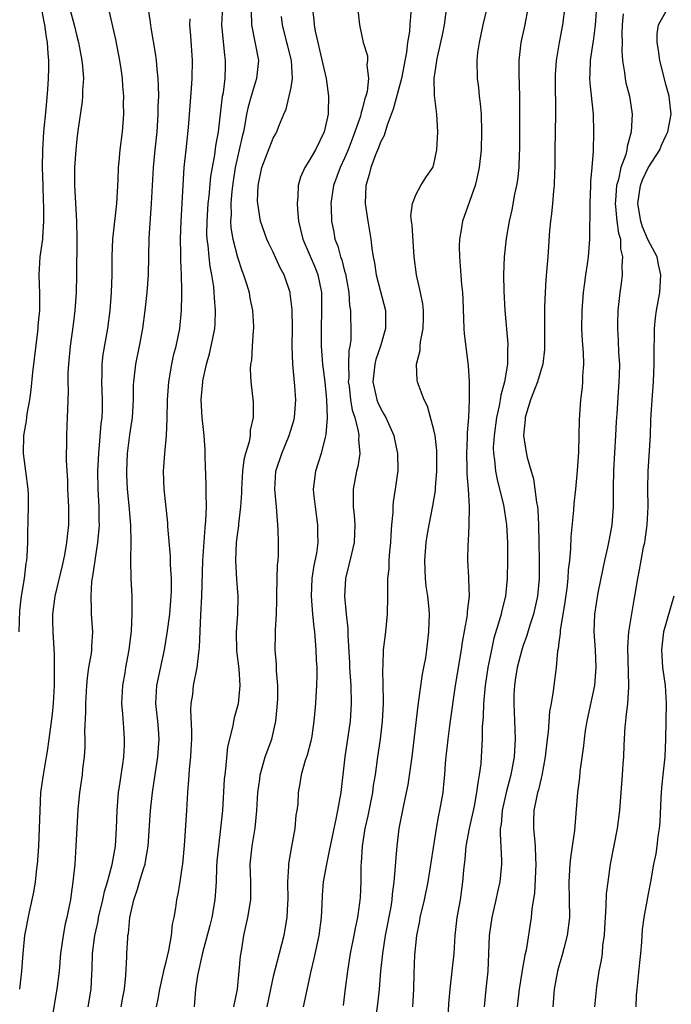
# Model space of a CAD drawing. Units: inches. Extents: x 2562000 to 2565000, y 1518000 to 1521000.
# Drawn here: x 2562827 to 2562900, y 1518809 to 1518920 of the extents above; entities that cross this region are included whole.
import ezdxf

# ---------------------------------------------------------------- set-up
doc = ezdxf.new("R2010")
doc.units = ezdxf.units.IN
doc.header["$MEASUREMENT"] = 0
doc.layers.add('LD25621518_2ft', color=112, linetype='Continuous')

msp = doc.modelspace()

# ---------------------------------------------------------------- linework, layer by layer
at = {"layer": 'LD25621518_2ft'}
for points, elevation in [([(2562831.6, 1518923), (2562832.7, 1518919), (2562833, 1518917.71), (2562833.19, 1518917), (2562833.57, 1518915), (2562833.64, 1518914.36), (2562833.73, 1518913), (2562833.64, 1518911.64), (2562833.64, 1518911), (2562833.58, 1518910.42), (2562833.11, 1518907.11), (2562833, 1518906.2), (2562832.88, 1518905), (2562832.75, 1518903), (2562832.75, 1518901), (2562832.97, 1518897), (2562833, 1518895), (2562832.98, 1518891), (2562832.93, 1518889), (2562832.78, 1518887), (2562832.58, 1518885.42), (2562832.24, 1518883), (2562832.06, 1518881), (2562832.01, 1518880.01), (2562832.01, 1518879), (2562832.04, 1518877.96), (2562831.95, 1518875.95), (2562831.93, 1518875), (2562831.87, 1518874.13), (2562831.83, 1518873), (2562831.85, 1518871.85), (2562831.81, 1518871), (2562831.79, 1518870.21), (2562831.95, 1518867.95), (2562831.96, 1518867), (2562832.08, 1518865), (2562832.08, 1518863), (2562831.96, 1518862.04), (2562831.86, 1518861), (2562831.62, 1518859.62), (2562831.41, 1518858.59), (2562830.54, 1518855), (2562830.28, 1518853), (2562830.28, 1518852.28), (2562830.32, 1518851), (2562830.46, 1518848.46), (2562830.47, 1518846.47), (2562830.46, 1518845), (2562830.36, 1518843), (2562830.23, 1518841.77), (2562829.87, 1518839), (2562829.66, 1518837.66), (2562829.57, 1518837), (2562829.21, 1518835), (2562828.94, 1518833), (2562828.84, 1518831), (2562828.69, 1518827), (2562828.59, 1518825.41), (2562828.56, 1518825), (2562828.48, 1518824.48), (2562828.32, 1518823), (2562828.13, 1518821.87), (2562827.65, 1518819.65), (2562827.14, 1518817), (2562826.94, 1518815), (2562826.82, 1518813), (2562826.59, 1518811)], 8340), ([(2562826.55, 1518851), (2562826.61, 1518853.39), (2562826.8, 1518855), (2562827.12, 1518857), (2562827.31, 1518858.69), (2562827.39, 1518859), (2562827.44, 1518859.44), (2562827.5, 1518861), (2562827.52, 1518862.48), (2562827.55, 1518863), (2562827.55, 1518863.55), (2562827.6, 1518865), (2562827.58, 1518866.42), (2562827.54, 1518867), (2562827.29, 1518869), (2562827.01, 1518871), (2562827.05, 1518873), (2562827.35, 1518874.65), (2562827.44, 1518875.44), (2562827.72, 1518877), (2562827.87, 1518878.13), (2562828.06, 1518880.06), (2562828.63, 1518884.63), (2562828.67, 1518885), (2562828.67, 1518885.33), (2562828.84, 1518887), (2562828.86, 1518888.86), (2562828.79, 1518891), (2562828.91, 1518893), (2562829.18, 1518895), (2562829.18, 1518895.18), (2562829.32, 1518897), (2562829.31, 1518898.69), (2562829.27, 1518899.27), (2562829.21, 1518901), (2562829.17, 1518903), (2562829.18, 1518905), (2562829.3, 1518907), (2562829.56, 1518909.56), (2562829.74, 1518911.74), (2562829.83, 1518913), (2562829.87, 1518914.13), (2562829.87, 1518915), (2562829.78, 1518915.78), (2562829.72, 1518917), (2562829.6, 1518917.6), (2562829.42, 1518919), (2562829.33, 1518919.33), (2562829, 1518921.14)], 8338), ([(2562836.59, 1518920.59), (2562837.34, 1518917.34), (2562837.79, 1518915), (2562837.94, 1518914.06), (2562838.09, 1518913), (2562838.13, 1518912.13), (2562838.23, 1518911), (2562838.2, 1518910.21), (2562838.22, 1518909), (2562838.07, 1518907), (2562837.81, 1518905), (2562837.7, 1518903.7), (2562837.62, 1518903), (2562837.58, 1518901.58), (2562837.46, 1518899), (2562837.01, 1518895), (2562836.92, 1518893.08), (2562836.92, 1518891), (2562836.86, 1518889), (2562836.69, 1518887), (2562836.43, 1518885), (2562835.92, 1518882.08), (2562835.79, 1518881), (2562835.79, 1518879.79), (2562835.75, 1518879), (2562835.85, 1518877), (2562835.82, 1518875.82), (2562835.79, 1518875), (2562835.7, 1518874.3), (2562835.41, 1518871), (2562835.33, 1518869), (2562835.35, 1518867), (2562835.46, 1518865), (2562835.47, 1518863.47), (2562835.49, 1518863), (2562835.47, 1518862.53), (2562835.31, 1518861), (2562835, 1518859), (2562834.77, 1518857.23), (2562834.66, 1518856.66), (2562834.55, 1518855), (2562834.62, 1518853.38), (2562834.61, 1518853), (2562834.76, 1518851), (2562834.64, 1518849.36), (2562834.64, 1518849), (2562834.6, 1518848.6), (2562834.3, 1518847), (2562834.14, 1518845.86), (2562834.07, 1518845), (2562833.97, 1518843), (2562833.97, 1518842.03), (2562833.86, 1518839.86), (2562833.88, 1518839), (2562833.88, 1518838.12), (2562833.81, 1518837), (2562833.65, 1518835.65), (2562833.58, 1518835), (2562833.29, 1518833), (2562833.1, 1518831.1), (2562832.89, 1518827), (2562832.76, 1518825), (2562832.57, 1518823), (2562832.36, 1518821.64), (2562832.28, 1518821), (2562832.12, 1518820.12), (2562831.87, 1518819), (2562831.69, 1518818.31), (2562831.46, 1518817), (2562831.18, 1518815), (2562831.01, 1518813), (2562830.76, 1518811), (2562830.09, 1518807)], 8342), ([(2562834.28, 1518809), (2562834.6, 1518811), (2562834.67, 1518812.67), (2562834.72, 1518813.28), (2562834.74, 1518815), (2562835, 1518817), (2562835.38, 1518818.62), (2562835.44, 1518819), (2562835.91, 1518821), (2562836.09, 1518821.91), (2562836.42, 1518823), (2562836.96, 1518824.96), (2562837.32, 1518827), (2562837.45, 1518829), (2562837.51, 1518831), (2562837.68, 1518833), (2562837.84, 1518834.16), (2562838.17, 1518836.17), (2562838.27, 1518837), (2562838.34, 1518838.34), (2562838.35, 1518839), (2562838.25, 1518840.25), (2562838.16, 1518841.84), (2562838.05, 1518843), (2562838.15, 1518845), (2562838.41, 1518846.41), (2562838.5, 1518847), (2562838.88, 1518849), (2562839.11, 1518851.11), (2562839.2, 1518853), (2562839.19, 1518855), (2562839.1, 1518857), (2562839.06, 1518859.06), (2562839.09, 1518861), (2562839.05, 1518862.95), (2562838.86, 1518865.14), (2562838.67, 1518867), (2562838.61, 1518868.61), (2562838.6, 1518869), (2562838.69, 1518871), (2562838.94, 1518873.06), (2562839.23, 1518875), (2562839.34, 1518877), (2562839.35, 1518878.65), (2562839.37, 1518879), (2562839.6, 1518881), (2562840.01, 1518883), (2562840.38, 1518885), (2562840.65, 1518887), (2562840.87, 1518889), (2562841.01, 1518890.99), (2562841.11, 1518895.11), (2562841.38, 1518899), (2562841.58, 1518903), (2562841.77, 1518905), (2562841.99, 1518907), (2562842.12, 1518909), (2562842.12, 1518909.88), (2562842.17, 1518911), (2562842.16, 1518912.16), (2562842.11, 1518913), (2562841.99, 1518914.01), (2562841.92, 1518915), (2562841.82, 1518915.82), (2562841.33, 1518918.67), (2562841.26, 1518919.26), (2562840.98, 1518921.02)], 8344), ([(2562841.92, 1518809), (2562842.1, 1518809.9), (2562842.28, 1518811), (2562842.67, 1518812.67), (2562842.78, 1518813.22), (2562843, 1518814.04), (2562843.3, 1518815.3), (2562843.6, 1518817), (2562843.72, 1518818.28), (2562843.9, 1518819), (2562844.1, 1518820.1), (2562844.2, 1518821), (2562844.35, 1518821.65), (2562844.57, 1518823), (2562844.84, 1518824.85), (2562844.88, 1518825), (2562845.06, 1518827.06), (2562845.32, 1518831), (2562845.44, 1518833), (2562845.56, 1518834.44), (2562845.57, 1518835), (2562845.61, 1518835.61), (2562845.77, 1518837), (2562845.8, 1518837.8), (2562845.88, 1518839), (2562845.87, 1518839.87), (2562845.78, 1518842.22), (2562845.82, 1518843), (2562845.99, 1518843.99), (2562846.08, 1518845), (2562846.48, 1518847), (2562846.66, 1518848.66), (2562846.75, 1518849.25), (2562846.9, 1518852.9), (2562847, 1518855), (2562847.13, 1518859), (2562847.36, 1518862.64), (2562847.45, 1518863.45), (2562847.51, 1518865), (2562847.48, 1518866.52), (2562847.5, 1518867.5), (2562847.38, 1518870.62), (2562847.38, 1518871.38), (2562847.27, 1518873), (2562847.03, 1518875.03), (2562846.94, 1518877), (2562847.11, 1518879), (2562847.13, 1518879.13), (2562847.54, 1518881), (2562847.86, 1518882.14), (2562848.05, 1518883), (2562848.45, 1518885), (2562848.48, 1518885.52), (2562848.55, 1518887), (2562848.42, 1518888.42), (2562848.4, 1518889), (2562848.34, 1518889.66), (2562848.13, 1518891), (2562847.93, 1518891.93), (2562847.81, 1518893), (2562847.71, 1518894.29), (2562847.6, 1518895), (2562847.56, 1518895.56), (2562847.58, 1518897), (2562847.71, 1518899), (2562847.81, 1518899.81), (2562848.01, 1518901.99), (2562848.18, 1518903), (2562848.45, 1518904.45), (2562848.57, 1518905.43), (2562848.85, 1518907), (2562849.33, 1518911), (2562849.42, 1518911.42), (2562849.62, 1518913), (2562849.64, 1518914.36), (2562849.67, 1518915), (2562849.58, 1518915.58), (2562849.25, 1518919), (2562849.34, 1518921)], 8348), ([(2562852.52, 1518920.52), (2562852.55, 1518919), (2562853.33, 1518915), (2562853.14, 1518913), (2562853, 1518912.61), (2562852.52, 1518911), (2562852.18, 1518909.82), (2562852.02, 1518909), (2562851.82, 1518907.82), (2562851.66, 1518907), (2562851.52, 1518906.48), (2562851.2, 1518905), (2562851, 1518904.16), (2562850.75, 1518903), (2562850.51, 1518901.49), (2562850.37, 1518900.37), (2562850.25, 1518899), (2562850.27, 1518897.73), (2562850.22, 1518897), (2562850.26, 1518896.26), (2562850.47, 1518895), (2562850.98, 1518892.98), (2562851.48, 1518891.48), (2562851.68, 1518891), (2562852, 1518890), (2562852.29, 1518889), (2562852.39, 1518888.39), (2562852.69, 1518887), (2562852.79, 1518885.21), (2562852.79, 1518885), (2562852.75, 1518884.75), (2562852.64, 1518883), (2562852.56, 1518881.44), (2562852.47, 1518881), (2562852.42, 1518880.42), (2562852.49, 1518879), (2562852.74, 1518876.74), (2562852.75, 1518875), (2562852.4, 1518873.6), (2562852.4, 1518873), (2562852.29, 1518872.29), (2562851.89, 1518871), (2562851.71, 1518870.29), (2562851.55, 1518869), (2562851.44, 1518867), (2562851.44, 1518866.56), (2562851.35, 1518865), (2562851.12, 1518863.12), (2562851.11, 1518862.89), (2562851, 1518862.14), (2562850.86, 1518861), (2562850.78, 1518859), (2562850.87, 1518856.87), (2562851.02, 1518855), (2562851, 1518853), (2562850.84, 1518851), (2562850.87, 1518848.87), (2562851.13, 1518846.87), (2562851.26, 1518845), (2562851.07, 1518842.93), (2562850.64, 1518841.36), (2562850.56, 1518841), (2562850.49, 1518840.49), (2562849.88, 1518838.12), (2562849.67, 1518835.67), (2562849.56, 1518835), (2562849.5, 1518834.5), (2562849.31, 1518831), (2562849.11, 1518829), (2562848.85, 1518827), (2562848.68, 1518825.32), (2562848.63, 1518824.63), (2562848.59, 1518823), (2562848.51, 1518821.49), (2562848.46, 1518821), (2562848.11, 1518819), (2562847.9, 1518818.1), (2562847.06, 1518815.06), (2562846.51, 1518812.51), (2562846.3, 1518811), (2562846.13, 1518809)], 8350), ([(2562859.37, 1518921), (2562859.54, 1518919.54), (2562859.59, 1518919), (2562859.7, 1518918.3), (2562859.99, 1518917), (2562860.2, 1518916.2), (2562860.91, 1518913), (2562861.19, 1518911), (2562861.16, 1518909.16), (2562861.14, 1518909), (2562861, 1518908.32), (2562860.7, 1518907), (2562859.74, 1518905), (2562859, 1518903.71), (2562858.53, 1518903), (2562858.06, 1518901.94), (2562857.8, 1518901), (2562857.76, 1518899.76), (2562857.67, 1518899), (2562857.7, 1518898.3), (2562857.83, 1518897), (2562858.07, 1518896.07), (2562858.31, 1518895), (2562859.72, 1518891.72), (2562860, 1518891), (2562860.4, 1518889), (2562860.41, 1518887), (2562860.36, 1518885), (2562860.38, 1518883), (2562860.53, 1518881), (2562860.77, 1518879), (2562860.97, 1518877), (2562861.03, 1518874.97), (2562860.89, 1518873.11), (2562860.8, 1518872.8), (2562860.36, 1518871), (2562860.05, 1518869.95), (2562859.72, 1518869), (2562859.56, 1518867.56), (2562859.47, 1518867), (2562859.51, 1518866.49), (2562859.68, 1518865), (2562859.96, 1518863), (2562859.96, 1518862.04), (2562859.98, 1518861), (2562859.83, 1518859.83), (2562859.56, 1518858.44), (2562859.34, 1518857), (2562859.24, 1518855), (2562859.39, 1518853), (2562859.54, 1518851.54), (2562859.62, 1518851), (2562859.78, 1518849), (2562859.82, 1518847.82), (2562859.88, 1518847), (2562859.9, 1518846.1), (2562859.86, 1518845), (2562859.76, 1518843.76), (2562859.74, 1518843), (2562859.56, 1518841), (2562859.31, 1518839.31), (2562859.22, 1518838.78), (2562858.81, 1518837.19), (2562858.59, 1518836.59), (2562858.13, 1518835), (2562857.96, 1518834.04), (2562857.81, 1518833), (2562857.75, 1518831.75), (2562857.64, 1518831), (2562857.54, 1518830.46), (2562857.4, 1518829), (2562857.03, 1518826.97), (2562856.75, 1518825.25), (2562856.72, 1518825), (2562856.72, 1518824.72), (2562856.61, 1518823), (2562856.62, 1518821), (2562856.58, 1518820.58), (2562856.52, 1518819), (2562856.3, 1518817.7), (2562856.17, 1518817), (2562855.68, 1518815), (2562855, 1518812.39), (2562854.68, 1518811), (2562854.28, 1518809)], 8354), ([(2562864.42, 1518921), (2562864.65, 1518919), (2562865.09, 1518917), (2562865.54, 1518915.54), (2562865.57, 1518915), (2562865.5, 1518914.5), (2562865.67, 1518913), (2562865.51, 1518911.51), (2562865.37, 1518911), (2562865.27, 1518910.73), (2562865, 1518909.65), (2562864.84, 1518909.16), (2562864.82, 1518909), (2562864.76, 1518908.76), (2562864.15, 1518907), (2562863.83, 1518906.17), (2562863.39, 1518905), (2562863, 1518904.06), (2562862.5, 1518903), (2562861.75, 1518901), (2562861.51, 1518899.51), (2562861.45, 1518899), (2562861.48, 1518898.52), (2562861.52, 1518897), (2562861.78, 1518895.78), (2562861.91, 1518895), (2562862.22, 1518894.22), (2562862.53, 1518893), (2562862.67, 1518892.67), (2562863, 1518891.41), (2562863.1, 1518891.1), (2562863.47, 1518889), (2562863.55, 1518887.55), (2562863.64, 1518887), (2562863.67, 1518886.33), (2562863.7, 1518885), (2562863.68, 1518883.68), (2562863.59, 1518883), (2562863.48, 1518882.52), (2562863.42, 1518881), (2562863.45, 1518879.45), (2562863.41, 1518879), (2562863.49, 1518878.51), (2562863.67, 1518877), (2562863.84, 1518875.84), (2562864.13, 1518875), (2562864.53, 1518873.47), (2562864.59, 1518873), (2562864.56, 1518872.56), (2562864.69, 1518871), (2562864.47, 1518869.53), (2562864.34, 1518869), (2562863.96, 1518867), (2562863.94, 1518866.06), (2562863.96, 1518865), (2562864.07, 1518864.07), (2562864.15, 1518863), (2562864.06, 1518861), (2562863.75, 1518859.75), (2562863.48, 1518858.52), (2562863.08, 1518857), (2562862.98, 1518855), (2562863.18, 1518853), (2562863.36, 1518851.36), (2562863.36, 1518850.64), (2562863.55, 1518847.55), (2562863.56, 1518847), (2562863.68, 1518845), (2562863.74, 1518843), (2562863.62, 1518841), (2562863.01, 1518837), (2562862.58, 1518833), (2562862.21, 1518831), (2562862.01, 1518830.01), (2562861.77, 1518829), (2562861.37, 1518827), (2562861.32, 1518826.68), (2562860.97, 1518825), (2562860.61, 1518823), (2562860.49, 1518821.51), (2562860.46, 1518820.46), (2562860.37, 1518819), (2562860.1, 1518817), (2562859.56, 1518814.44), (2562859.22, 1518813), (2562858.37, 1518809)], 8356), ([(2562870.41, 1518920.41), (2562870.29, 1518919), (2562870.25, 1518918.25), (2562870.04, 1518917), (2562869.92, 1518915.92), (2562869.36, 1518913), (2562868.45, 1518909.55), (2562867.76, 1518907.76), (2562867.41, 1518906.59), (2562867, 1518905.84), (2562866.78, 1518905.22), (2562866.45, 1518904.45), (2562865.92, 1518903), (2562865.76, 1518902.24), (2562865.37, 1518901), (2562865.29, 1518899), (2562865.58, 1518897), (2562865.92, 1518895), (2562866.04, 1518893.96), (2562866.21, 1518893), (2562866.35, 1518892.35), (2562866.54, 1518891), (2562867, 1518889.12), (2562867.57, 1518887), (2562867.56, 1518886.44), (2562867.59, 1518885), (2562867.02, 1518883), (2562866.49, 1518881.51), (2562866.37, 1518881), (2562866.31, 1518880.31), (2562866.15, 1518879), (2562866.49, 1518877.51), (2562866.6, 1518877), (2562866.7, 1518876.7), (2562867, 1518876.05), (2562867.4, 1518875.4), (2562867.6, 1518875), (2562868.49, 1518873), (2562868.57, 1518872.57), (2562868.93, 1518871), (2562868.94, 1518869.06), (2562868.65, 1518867), (2562868.42, 1518865.58), (2562868.38, 1518865), (2562868.38, 1518864.38), (2562868.25, 1518863), (2562868.17, 1518861.83), (2562868.13, 1518861), (2562868.02, 1518860.02), (2562867.96, 1518859), (2562867.93, 1518858.07), (2562867.81, 1518857), (2562867.78, 1518855.78), (2562867.8, 1518855), (2562867.76, 1518853), (2562867.56, 1518851), (2562867.33, 1518849), (2562867.26, 1518847.26), (2562867.23, 1518846.77), (2562867.32, 1518843.32), (2562867.3, 1518843), (2562867.21, 1518841), (2562866.97, 1518839), (2562866.69, 1518837), (2562866.42, 1518835), (2562866.21, 1518833.79), (2562866.12, 1518833), (2562865.9, 1518831.9), (2562865.59, 1518830.41), (2562865.27, 1518829), (2562864.95, 1518827), (2562864.86, 1518825.14), (2562864.82, 1518824.82), (2562864.81, 1518823), (2562864.73, 1518821.27), (2562864.67, 1518820.67), (2562864.43, 1518819), (2562864.18, 1518817.82), (2562864.03, 1518817), (2562863.63, 1518815), (2562863.3, 1518813), (2562863.06, 1518811.06), (2562862.84, 1518809.16)], 8358), ([(2562866.39, 1518807), (2562866.7, 1518809.3), (2562866.89, 1518811), (2562867.06, 1518813), (2562867.27, 1518815), (2562867.59, 1518817), (2562868.2, 1518820.2), (2562868.32, 1518821), (2562868.36, 1518821.64), (2562868.56, 1518823), (2562868.71, 1518824.71), (2562868.72, 1518825.28), (2562868.87, 1518827), (2562869.1, 1518829), (2562869.61, 1518831.61), (2562869.93, 1518833), (2562870.11, 1518833.89), (2562870.56, 1518837), (2562871.23, 1518842.77), (2562871.32, 1518843.32), (2562871.73, 1518846.27), (2562871.88, 1518847), (2562872.08, 1518848.08), (2562872.21, 1518849), (2562872.44, 1518851), (2562872.5, 1518853), (2562872.47, 1518853.53), (2562872.31, 1518855), (2562872.13, 1518856.13), (2562872.04, 1518857), (2562872.02, 1518857.98), (2562871.97, 1518859), (2562872.13, 1518861), (2562872.24, 1518861.76), (2562872.46, 1518863), (2562872.89, 1518865.11), (2562873.17, 1518866.82), (2562873.19, 1518867.19), (2562873.33, 1518869), (2562873.31, 1518871.31), (2562873.12, 1518873), (2562873, 1518873.63), (2562872.29, 1518876.29), (2562871.9, 1518877), (2562871.23, 1518878.77), (2562871.16, 1518879), (2562871.14, 1518879.14), (2562871.05, 1518881), (2562871.47, 1518882.53), (2562871.47, 1518883), (2562871.5, 1518883.5), (2562871.81, 1518885), (2562871.84, 1518886.16), (2562871.84, 1518887), (2562871.75, 1518887.75), (2562871.51, 1518889), (2562871.04, 1518891), (2562870.8, 1518893), (2562870.55, 1518896.55), (2562870.47, 1518897), (2562870.41, 1518897.59), (2562870.59, 1518899), (2562871, 1518900.03), (2562871.53, 1518901), (2562872.09, 1518901.91), (2562872.87, 1518903), (2562873, 1518903.37), (2562873.34, 1518905), (2562873.45, 1518907), (2562873.32, 1518909), (2562873.07, 1518911.07), (2562873.04, 1518913), (2562873.3, 1518914.7), (2562873.32, 1518915), (2562873.39, 1518915.39), (2562873.98, 1518918.02), (2562874.17, 1518919), (2562874.46, 1518921)], 8360), ([(2562878.95, 1518921), (2562878.48, 1518919), (2562878.05, 1518917), (2562877.89, 1518915.89), (2562877.79, 1518915), (2562877.83, 1518913), (2562877.98, 1518911.98), (2562878.08, 1518911), (2562878.19, 1518910.19), (2562878.28, 1518909), (2562878.34, 1518907), (2562878.28, 1518905), (2562878.07, 1518903), (2562877.79, 1518901.79), (2562877.62, 1518901), (2562877, 1518899.21), (2562876.2, 1518897), (2562876.05, 1518896.05), (2562875.86, 1518895), (2562875.84, 1518894.16), (2562875.85, 1518893), (2562875.95, 1518891.95), (2562876.1, 1518889.9), (2562876.19, 1518889), (2562876.24, 1518888.24), (2562876.36, 1518885), (2562876.4, 1518884.4), (2562876.83, 1518880.83), (2562876.95, 1518879), (2562876.96, 1518876.96), (2562876.88, 1518875), (2562876.72, 1518873.28), (2562876.73, 1518872.73), (2562876.63, 1518871), (2562876.69, 1518869.31), (2562876.69, 1518868.69), (2562876.85, 1518867), (2562876.96, 1518865.04), (2562876.92, 1518863), (2562876.84, 1518861.16), (2562876.8, 1518860.8), (2562876.77, 1518859), (2562876.86, 1518857.14), (2562876.89, 1518856.89), (2562876.94, 1518855), (2562876.72, 1518853.28), (2562876.73, 1518853), (2562876.69, 1518852.69), (2562876.16, 1518849.84), (2562876.04, 1518849), (2562875.38, 1518845), (2562874.79, 1518840.79), (2562874.55, 1518839), (2562874.34, 1518837), (2562874.26, 1518836.26), (2562874.17, 1518835), (2562874.08, 1518833.92), (2562873.98, 1518833), (2562873.64, 1518831), (2562873.52, 1518830.48), (2562873.25, 1518829), (2562872.3, 1518823), (2562871.89, 1518821), (2562871.42, 1518819), (2562871.37, 1518818.63), (2562871.03, 1518817), (2562870.83, 1518814.83), (2562870.74, 1518812.74), (2562870.71, 1518811), (2562870.61, 1518809)], 8362), ([(2562883.57, 1518921), (2562883.14, 1518918.86), (2562882.73, 1518917), (2562882.51, 1518915), (2562882.5, 1518913.5), (2562882.57, 1518911), (2562882.58, 1518909.42), (2562882.6, 1518908.6), (2562882.58, 1518905), (2562882.55, 1518904.55), (2562882.51, 1518903), (2562882.37, 1518901.63), (2562882.26, 1518901), (2562882.04, 1518900.04), (2562881.71, 1518898.29), (2562881.41, 1518897), (2562881.08, 1518895.08), (2562880.85, 1518893), (2562880.8, 1518891), (2562880.83, 1518889.17), (2562880.94, 1518887), (2562881.26, 1518883.26), (2562881.27, 1518883), (2562881.25, 1518882.75), (2562881.24, 1518881), (2562880.89, 1518879), (2562880.48, 1518877.52), (2562880.43, 1518877), (2562880.32, 1518876.32), (2562880.02, 1518875), (2562879.73, 1518873), (2562879.65, 1518871.65), (2562879.66, 1518871), (2562879.78, 1518870.22), (2562879.9, 1518869), (2562880.08, 1518868.08), (2562880.36, 1518867), (2562880.78, 1518865.22), (2562881.14, 1518863), (2562881.25, 1518861), (2562881.25, 1518859), (2562881.21, 1518857), (2562881.02, 1518855), (2562880.61, 1518853.39), (2562880.53, 1518853), (2562880.36, 1518852.36), (2562879.71, 1518850.29), (2562879.43, 1518849), (2562879.05, 1518847), (2562878.74, 1518845), (2562878.55, 1518843), (2562878.51, 1518841.49), (2562878.42, 1518840.42), (2562878.41, 1518839), (2562878.3, 1518837), (2562878.24, 1518836.24), (2562878.08, 1518835), (2562877.9, 1518834.1), (2562877.78, 1518833), (2562877.49, 1518831.49), (2562876.93, 1518829), (2562876.58, 1518827), (2562876.45, 1518825.55), (2562876.3, 1518824.3), (2562876.19, 1518823), (2562875.92, 1518821), (2562875.58, 1518819), (2562875.35, 1518817), (2562875.21, 1518815), (2562875.01, 1518813), (2562874.77, 1518811), (2562874.64, 1518809.36), (2562874.52, 1518807)], 8364), ([(2562887.67, 1518921), (2562887.4, 1518919), (2562887.03, 1518917), (2562886.7, 1518915), (2562886.59, 1518913.41), (2562886.58, 1518913), (2562886.62, 1518909), (2562886.55, 1518905), (2562886.53, 1518903), (2562886.51, 1518902.51), (2562886.47, 1518901), (2562886.4, 1518900.4), (2562886.28, 1518899), (2562886.16, 1518897.84), (2562886.04, 1518897), (2562885.95, 1518895.95), (2562885.76, 1518893), (2562885.54, 1518890.46), (2562885.45, 1518889), (2562885.4, 1518887.4), (2562885.37, 1518887), (2562885.4, 1518883), (2562885.38, 1518882.62), (2562885.19, 1518881), (2562885, 1518880.4), (2562884.59, 1518879), (2562884.16, 1518877.84), (2562883.82, 1518877), (2562883.28, 1518875.28), (2562883.21, 1518875), (2562883.22, 1518874.78), (2562883.04, 1518873), (2562883.3, 1518871.3), (2562883.46, 1518870.54), (2562883.88, 1518869), (2562884.15, 1518868.15), (2562884.32, 1518867), (2562884.48, 1518865.52), (2562884.59, 1518865), (2562884.64, 1518864.64), (2562884.72, 1518863), (2562884.76, 1518861), (2562884.78, 1518859), (2562884.77, 1518857), (2562884.6, 1518855), (2562884.17, 1518853), (2562883.76, 1518851.76), (2562883.41, 1518850.59), (2562883, 1518849.49), (2562882.83, 1518849), (2562882.31, 1518847), (2562882.15, 1518845.85), (2562882.01, 1518845), (2562881.96, 1518843.96), (2562881.95, 1518843), (2562882.08, 1518840.08), (2562882.1, 1518839), (2562882, 1518837), (2562881.63, 1518835), (2562881.1, 1518833), (2562880.65, 1518831), (2562880.52, 1518829.48), (2562880.43, 1518829), (2562880.4, 1518828.4), (2562880.58, 1518825.42), (2562880.58, 1518825), (2562880.37, 1518823), (2562880.11, 1518821.89), (2562879.94, 1518821), (2562879.47, 1518819), (2562879.19, 1518817), (2562879.13, 1518815), (2562879.03, 1518813), (2562878.8, 1518811), (2562878.61, 1518809)], 8366), ([(2562891.22, 1518921), (2562891.06, 1518918.94), (2562890.84, 1518917.16), (2562890.77, 1518916.77), (2562890.5, 1518915), (2562890.47, 1518913.53), (2562890.43, 1518913), (2562890.46, 1518912.46), (2562890.82, 1518909), (2562890.89, 1518907), (2562890.83, 1518904.83), (2562890.68, 1518903), (2562890.54, 1518901.46), (2562890.53, 1518901), (2562890.45, 1518899), (2562890.48, 1518897.52), (2562890.41, 1518896.41), (2562890.44, 1518895), (2562890.27, 1518893), (2562890.17, 1518892.17), (2562889.98, 1518891), (2562889.84, 1518889.84), (2562889.71, 1518889), (2562889.56, 1518887), (2562889.54, 1518885), (2562889.6, 1518883.6), (2562889.71, 1518882.29), (2562889.74, 1518881), (2562889.64, 1518879.64), (2562889.64, 1518879), (2562889.6, 1518878.4), (2562889.42, 1518877), (2562889.25, 1518874.75), (2562889.23, 1518873), (2562889.18, 1518871.18), (2562889.05, 1518869.05), (2562888.85, 1518867), (2562888.67, 1518865.33), (2562888.63, 1518864.63), (2562888.34, 1518861.66), (2562888.29, 1518860.29), (2562888.17, 1518859), (2562888.05, 1518857.95), (2562888.01, 1518857), (2562887.9, 1518855.9), (2562887.68, 1518854.32), (2562887.15, 1518851.15), (2562887.15, 1518850.85), (2562887, 1518849.82), (2562886.91, 1518849.09), (2562886.85, 1518848.85), (2562886.68, 1518847), (2562886.42, 1518845), (2562886.37, 1518844.37), (2562886.12, 1518843), (2562885.93, 1518842.07), (2562885.79, 1518839.79), (2562885.68, 1518839), (2562885.47, 1518837), (2562885.08, 1518834.92), (2562885, 1518834.62), (2562884.7, 1518833.3), (2562884.6, 1518833), (2562884.47, 1518832.47), (2562884.19, 1518831), (2562884.17, 1518829.83), (2562884.14, 1518829), (2562884.24, 1518828.24), (2562884.33, 1518827), (2562884.37, 1518825.63), (2562884.42, 1518825), (2562884.27, 1518821.73), (2562883.97, 1518819.97), (2562883.9, 1518819), (2562883.34, 1518815.34), (2562883.2, 1518814.8), (2562882.89, 1518813.11), (2562882.86, 1518812.86), (2562882.53, 1518811), (2562882.33, 1518809)], 8368), ([(2562894.21, 1518920.21), (2562894.07, 1518919), (2562894.04, 1518918.04), (2562894.07, 1518917), (2562894.05, 1518916.05), (2562894.13, 1518915), (2562894.36, 1518913.64), (2562894.42, 1518913), (2562894.51, 1518912.51), (2562894.89, 1518911), (2562895.19, 1518909), (2562895.09, 1518907), (2562894.64, 1518905.36), (2562894.6, 1518905), (2562894.48, 1518904.48), (2562893.94, 1518903), (2562893.66, 1518901.66), (2562893.45, 1518901), (2562893.33, 1518899.33), (2562893.3, 1518899), (2562893.34, 1518898.66), (2562893.5, 1518897), (2562893.67, 1518895.67), (2562893.88, 1518895), (2562893.91, 1518893.91), (2562894.14, 1518893), (2562894.04, 1518892.04), (2562894.07, 1518891), (2562893.96, 1518890.04), (2562893.81, 1518889), (2562893.59, 1518887), (2562893.58, 1518885.58), (2562893.55, 1518885), (2562893.65, 1518883.65), (2562893.69, 1518882.31), (2562893.77, 1518881), (2562893.74, 1518879.74), (2562893.71, 1518879), (2562893.47, 1518875.47), (2562893.43, 1518874.57), (2562893.33, 1518873), (2562893.11, 1518869.11), (2562893.07, 1518867.07), (2562893.06, 1518865), (2562892.94, 1518863), (2562892.61, 1518861.39), (2562892.55, 1518861), (2562892.44, 1518860.44), (2562892.09, 1518859), (2562891.9, 1518858.1), (2562891.36, 1518855.36), (2562890.97, 1518853), (2562890.91, 1518851), (2562891.06, 1518849), (2562891.15, 1518847), (2562891, 1518845.01), (2562890.29, 1518841.71), (2562890.12, 1518841), (2562889.95, 1518839.95), (2562889.82, 1518839), (2562889.75, 1518838.25), (2562889.36, 1518835.36), (2562889.29, 1518834.71), (2562889.07, 1518833), (2562888.77, 1518829.23), (2562888.75, 1518828.75), (2562888.5, 1518827), (2562888.29, 1518825.71), (2562888.23, 1518825), (2562888.11, 1518823), (2562888.16, 1518821), (2562888.18, 1518819), (2562887.93, 1518817), (2562887.54, 1518815.54), (2562887.33, 1518814.67), (2562887, 1518813.58), (2562886.84, 1518813), (2562886.47, 1518811), (2562886.31, 1518809)], 8370), ([(2562891.02, 1518809), (2562891.25, 1518811.25), (2562891.52, 1518813), (2562891.77, 1518814.23), (2562891.87, 1518815), (2562891.93, 1518815.93), (2562892.09, 1518817), (2562892.15, 1518817.85), (2562892.2, 1518819), (2562892.31, 1518820.31), (2562892.34, 1518821.66), (2562892.51, 1518823), (2562892.78, 1518825), (2562893.57, 1518829), (2562893.83, 1518831), (2562894.13, 1518835), (2562894.19, 1518836.19), (2562894.26, 1518837), (2562894.3, 1518838.3), (2562894.42, 1518840.42), (2562894.48, 1518841), (2562894.55, 1518841.45), (2562894.71, 1518843), (2562894.82, 1518844.82), (2562894.84, 1518845), (2562894.71, 1518849.29), (2562894.83, 1518851), (2562895.41, 1518854.59), (2562895.51, 1518855), (2562895.83, 1518857), (2562896.04, 1518857.96), (2562896.2, 1518859), (2562896.48, 1518860.48), (2562896.61, 1518861), (2562896.67, 1518861.33), (2562896.9, 1518863), (2562896.99, 1518865), (2562896.95, 1518867), (2562896.98, 1518869), (2562897.24, 1518873), (2562897.29, 1518874.71), (2562897.35, 1518875.35), (2562897.43, 1518877), (2562897.59, 1518879), (2562897.68, 1518881), (2562897.67, 1518883), (2562897.69, 1518883.69), (2562897.7, 1518885), (2562897.83, 1518886.17), (2562897.94, 1518887), (2562898.29, 1518889), (2562898.42, 1518891), (2562898.16, 1518892.16), (2562898, 1518893), (2562897, 1518894.88), (2562896.38, 1518896.38), (2562896.18, 1518897), (2562895.84, 1518899), (2562896.15, 1518901), (2562896.38, 1518901.62), (2562897, 1518902.98), (2562898.3, 1518905), (2562898.5, 1518905.5), (2562899, 1518906.64), (2562899.19, 1518907), (2562899.57, 1518909), (2562899.37, 1518910.63), (2562899.34, 1518911), (2562899.28, 1518911.28), (2562899, 1518912.19), (2562898.3, 1518915), (2562898.16, 1518916.16), (2562898.01, 1518917), (2562898.01, 1518917.99), (2562898.14, 1518919), (2562899, 1518920.51)], 8372), ([(2562837.96, 1518809), (2562838.12, 1518809.88), (2562838.33, 1518811), (2562838.5, 1518812.5), (2562838.6, 1518814.6), (2562838.59, 1518815), (2562838.7, 1518816.7), (2562838.72, 1518817), (2562838.78, 1518817.22), (2562838.95, 1518819), (2562839.37, 1518821), (2562839.81, 1518822.19), (2562840.01, 1518823), (2562840.45, 1518824.45), (2562840.64, 1518825), (2562840.7, 1518825.3), (2562840.98, 1518827), (2562841.26, 1518831), (2562841.48, 1518833), (2562842.08, 1518837), (2562842.23, 1518839), (2562842.15, 1518840.15), (2562842.08, 1518841), (2562841.86, 1518843), (2562841.95, 1518845), (2562842.82, 1518849), (2562843.13, 1518850.87), (2562843.4, 1518853), (2562843.57, 1518855), (2562843.59, 1518855.59), (2562843.59, 1518857), (2562843.5, 1518858.5), (2562843.48, 1518859.48), (2562843.21, 1518862.79), (2562843.2, 1518863.2), (2562842.78, 1518867), (2562842.72, 1518869), (2562842.86, 1518871), (2562843.04, 1518873), (2562843.12, 1518874.88), (2562843.16, 1518877), (2562843.29, 1518879), (2562843.63, 1518881), (2562843.88, 1518882.12), (2562844.11, 1518883), (2562844.53, 1518885), (2562844.73, 1518887), (2562844.75, 1518888.75), (2562844.77, 1518889.23), (2562844.72, 1518891), (2562844.64, 1518892.64), (2562844.64, 1518893.36), (2562844.6, 1518895), (2562844.67, 1518897), (2562845.04, 1518903), (2562845.23, 1518905), (2562845.49, 1518907.49), (2562845.85, 1518911.85), (2562845.92, 1518913), (2562845.94, 1518915), (2562845.77, 1518917.77), (2562845.67, 1518919), (2562845.68, 1518919.68)], 8346), ([(2562850.57, 1518809), (2562851, 1518811), (2562851.2, 1518813), (2562851.33, 1518814.67), (2562851.47, 1518815.47), (2562851.71, 1518817), (2562852.17, 1518819), (2562852.48, 1518821), (2562852.48, 1518823), (2562852.43, 1518825), (2562852.65, 1518827), (2562852.98, 1518829.02), (2562853.17, 1518831), (2562853.29, 1518833), (2562853.49, 1518834.51), (2562853.54, 1518835), (2562853.77, 1518835.77), (2562854.1, 1518837), (2562854.83, 1518839), (2562855.3, 1518841), (2562855.43, 1518842.57), (2562855.5, 1518843.5), (2562855.5, 1518845), (2562855.37, 1518846.63), (2562855.37, 1518847.37), (2562855.22, 1518849), (2562855.26, 1518850.74), (2562855.25, 1518851.25), (2562855.37, 1518853), (2562855.41, 1518854.59), (2562855.4, 1518855), (2562855.45, 1518857), (2562855.49, 1518858.51), (2562855.55, 1518859), (2562855.59, 1518859.59), (2562855.6, 1518861), (2562855.56, 1518862.44), (2562855.53, 1518863), (2562855.46, 1518863.46), (2562855.36, 1518865), (2562855.17, 1518867), (2562855.3, 1518869), (2562855.96, 1518871), (2562856.8, 1518873), (2562857.31, 1518874.69), (2562857.38, 1518875), (2562857.54, 1518877), (2562857.43, 1518878.57), (2562857.33, 1518879.33), (2562857.19, 1518881), (2562857.12, 1518883), (2562857.14, 1518885), (2562857.12, 1518887.12), (2562856.91, 1518888.91), (2562856.9, 1518889), (2562856.21, 1518891), (2562855.78, 1518891.78), (2562855, 1518893.52), (2562854.51, 1518894.51), (2562854.29, 1518895), (2562853.58, 1518897), (2562853.26, 1518899), (2562853.25, 1518899.25), (2562853.31, 1518901), (2562853.73, 1518903), (2562855, 1518906.31), (2562855.24, 1518906.76), (2562855.4, 1518907), (2562855.63, 1518907.63), (2562856.18, 1518909), (2562856.44, 1518909.56), (2562856.8, 1518911), (2562857, 1518911.98), (2562857.16, 1518913), (2562857.04, 1518915), (2562856.62, 1518916.62), (2562856.54, 1518917), (2562856.02, 1518919), (2562855.91, 1518919.91)], 8352), ([(2562899.89, 1518855), (2562898.73, 1518851), (2562898.48, 1518849), (2562898.62, 1518847), (2562898.89, 1518845), (2562899.01, 1518842.99), (2562898.94, 1518839), (2562898.86, 1518837), (2562898.65, 1518835), (2562898.48, 1518833.52), (2562898.4, 1518832.4), (2562898.31, 1518829.69), (2562898.23, 1518829), (2562898.08, 1518828.08), (2562897.96, 1518827), (2562897.84, 1518826.16), (2562897.61, 1518825), (2562897.27, 1518823), (2562897, 1518821.66), (2562896.5, 1518819), (2562896.33, 1518817.67), (2562896.25, 1518816.25), (2562896.13, 1518815), (2562896.01, 1518813.99), (2562895.71, 1518811), (2562895.67, 1518810.33), (2562895.63, 1518809)], 8374)]:
    msp.add_lwpolyline(points, dxfattribs=dict(at, elevation=elevation))

doc.saveas('drawing.dxf')
